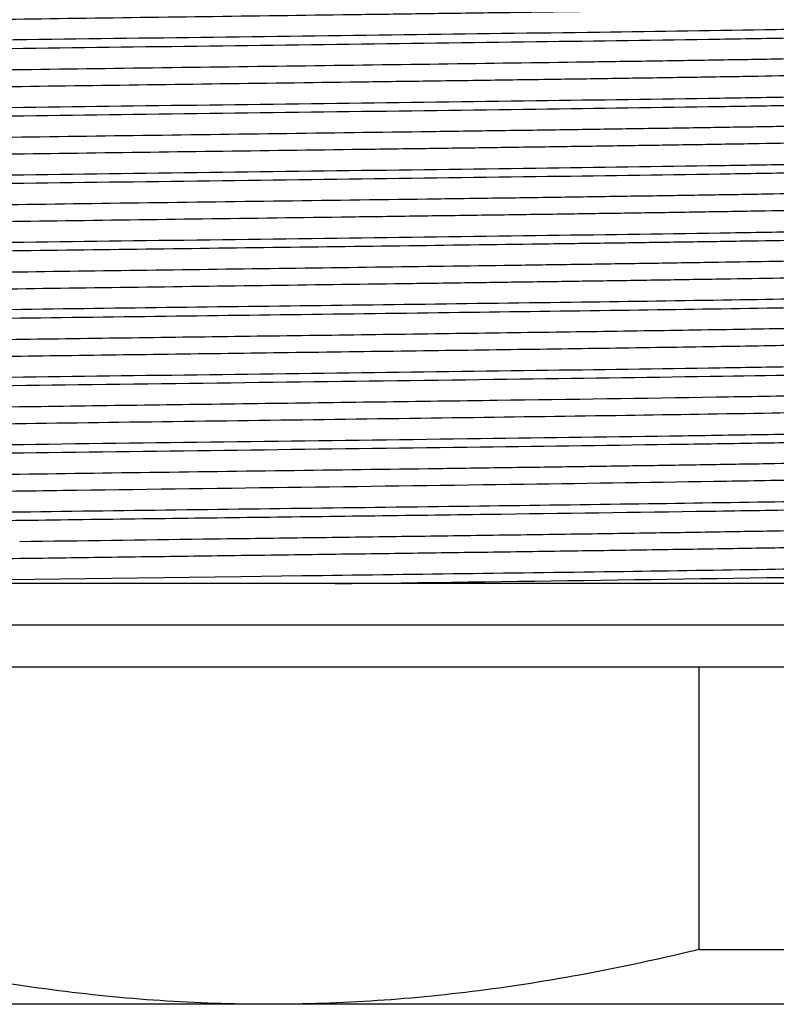
# Model space of a CAD drawing. Units: inches. Extents: x 0 to 11, y 0 to 8.5.
# Drawn here: x 2.8 to 3.1, y 4.6 to 5 of the extents above; entities that cross this region are included whole.
import ezdxf

# ---------------------------------------------------------------- set-up
doc = ezdxf.new("R2010")
doc.units = ezdxf.units.IN
doc.header["$LTSCALE"] = 0.605
doc.header["$MEASUREMENT"] = 0
doc.layers.get('0').update_dxf_attribs({"linetype": 'CONTINUOUS'})

msp = doc.modelspace()

# ---------------------------------------------------------------- linework, layer by layer
at = {"color": 7, "linetype": 'Continuous'}
for p, q in [((2.8041984022, 4.8022876233), (2.8904017786, 4.803405635)), ((2.8904017786, 4.803405635), (2.9131617773, 4.80369549)), ((3.3695162185, 4.8007241725), (2.4320162074, 4.8007241725)), ((3.369516213, 4.7853491725), (2.432016213, 4.7853491725)), ((3.3538912062, 4.7697241725), (2.4476412198, 4.7697241725)), ((3.0603811794, 4.6650757695), (3.0603811794, 4.7697241725)), ((3.0603811794, 4.6650757695), (3.1190494682, 4.6650757695)), ((3.2445162129, 4.6447241725), (2.557016213, 4.6447241725))]:
    msp.add_line(p, q, dxfattribs=at)
msp.add_arc((2.4359010364, 45.93725022149999), 41.1394385448, 270.6816948925, 270.9561549858001, dxfattribs=at)
for points, knots in [([(2.6081515274, 5.0059210407), (2.6104319725, 5.0060690205), (2.6157961135, 5.006337267), (2.6250193401, 5.006690767699999), (2.6365604054, 5.0070471793), (2.6503222613, 5.007406388), (2.6661894269, 5.007766881), (2.6911539969, 5.0082724117), (2.7264844103, 5.0088881372), (2.7729671559, 5.0096020515), (2.8237382078, 5.0103181142), (2.8770939422, 5.011035539), (2.922370426, 5.0116356256), (2.9585339652, 5.0121217545), (2.9850799747, 5.0124850754), (3.0109171933, 5.012848306), (3.0358284188, 5.0132114089), (3.059604234, 5.013574335), (3.0820447681, 5.0139370164), (3.1029613768, 5.014299368600001), (3.1221782322, 5.0146612339), (3.1395337954, 5.0150224845), (3.152765461, 5.0153328887), (3.1623120837, 5.0155844464), (3.1686570449, 5.015766042), (3.1744387111, 5.015947451000001), (3.1796449341, 5.0161286154), (3.1842647781, 5.0163094523), (3.1882885636, 5.0164897369), (3.1917078608, 5.0166693735), (3.1941756774, 5.0168257504), (3.195842052, 5.0169541722), (3.1968599753, 5.0170443423), (3.1977224942, 5.017134297799999), (3.1984286953, 5.0172231308), (3.1989800869, 5.0173121817), (3.1993386703, 5.0173884418), (3.1995502939, 5.017456823), (3.199658593, 5.0175033451), (3.1997362124, 5.017559032699999), (3.1997362129, 5.0175991725)], [0, 0, 0, 0, 0.0115844672, 0.0272240491, 0.0467891928, 0.0701163766, 0.0970100526, 0.1272444948, 0.1966939721, 0.27613577, 0.3629050419, 0.4540908493, 0.5466339558, 0.5924431689999999, 0.6374295552, 0.6812150061, 0.7234315155, 0.7637242761, 0.8017546669, 0.8372031058, 0.869771746, 0.8991869957999999, 0.9252018458, 0.9368647337999999, 0.947598011, 0.9573791993999999, 0.9661878436, 0.974005583, 0.9808162056, 0.9866057379000001, 0.9913625786, 0.9933508479000001, 0.9950778334999999, 0.9965429628, 0.9977460155, 0.998687368, 0.9993687039, 0.9996135089, 0.9997965212000001, 1, 1, 1, 1]), ([(3.2011009903, 5.0086737669), (3.1984564865, 5.0085519037), (3.1925326645, 5.0083193348), (3.1782376304, 5.0078618687), (3.1559861157, 5.0073180447), (3.1244586718, 5.0066946091), (3.0795322546, 5.00594028), (3.0210519856, 5.0050945285), (2.9499963179, 5.004161066), (2.8760708326, 5.0032258848), (2.8035849479, 5.0022913137), (2.7460145256, 5.0014911125), (2.703835085, 5.0008326465), (2.6762203296, 5.0003575436), (2.651890012, 4.9998840695), (2.631199838, 4.9994140875), (2.6144524519, 4.9989479143), (2.6046367655, 4.9985952684), (2.6004314352, 4.9984014797)], [0, 0, 0, 0, 0.0132196181, 0.0296034151, 0.07142002730000001, 0.1243668034, 0.1870696837, 0.2957960794, 0.4164244707, 0.541924133, 0.6649802074, 0.7784203621, 0.8294356317, 0.8756332393, 0.9163378181, 0.9509545322, 0.9789779612999999, 1, 1, 1, 1]), ([(2.6004315992, 4.9952745855), (2.6030761138, 4.995396448399999), (2.608999955, 4.9956290169), (2.6232950184, 4.9960864823), (2.6455465531, 4.9966303055), (2.677074002, 4.9972537403), (2.7220003919, 4.9980080683), (2.7804805997, 4.998853818500001), (2.8515361761, 4.9997872798), (2.9254615577, 5.0007224597), (2.997947345, 5.0016570295), (3.0555176985, 5.0024572296), (3.0976971005, 5.0031156946), (3.1253118439, 5.0035907968), (3.1496421627, 5.0040642702), (3.1703323524, 5.0045342516), (3.1870797692, 5.0050004242), (3.1968954811, 5.0053530695), (3.2011008267, 5.0055468577)], [0, 0, 0, 0, 0.0132196789, 0.0296035271, 0.07142021259999999, 0.1243670246, 0.1870699065, 0.2957962507, 0.4164245459000001, 0.5419240933, 0.6649800625, 0.7784201484000001, 0.8294354051999999, 0.8756330170000001, 0.9163376195999999, 0.9509543782, 0.9789778734000001, 1, 1, 1, 1]), ([(2.6022288199, 4.9865632446), (2.6023835141, 4.9866015284), (2.6027517496, 4.9866716662), (2.6037143692, 4.98681017), (2.6053417361, 4.9869709049), (2.6077978283, 4.9871551038), (2.6109208172, 4.987340422), (2.6147033919, 4.9875274834), (2.6191372378, 4.9877151507), (2.6242122444, 4.9879033942), (2.6322261251, 4.9881681499), (2.6437478025, 4.9884922544), (2.6593021864, 4.9888665239), (2.6770543924, 4.9892418944), (2.6968428548, 4.9896181451), (2.718487476, 4.989994945299999), (2.7417912481, 4.990372145899999), (2.766542058, 4.9907496417), (2.801775217, 4.9912619516), (2.8476581048, 4.991892817799999), (2.9037457397, 4.9926385912), (2.9597251402, 4.9933843186), (3.005383385, 4.9940156841), (3.0403322814, 4.9945285224), (3.0647955535, 4.994905967099999), (3.0877657824, 4.995283091), (3.1090338906, 4.9956597988), (3.1284063027, 4.9960358659), (3.1457066976, 4.996411123500001), (3.1587550284, 4.9967345705), (3.1680412005, 4.99699746), (3.174103476, 4.997186174599999), (3.1795434213, 4.9973745893), (3.1843486621, 4.9975626307), (3.1885083067, 4.9977500116), (3.1920129042, 4.9979366304), (3.1945198307, 4.998099359599999), (3.1961915201, 4.9982334758), (3.1971940882, 4.9983271054), (3.1980279357, 4.9984203313), (3.1986933203, 4.9985122684), (3.1991891813, 4.9986034389), (3.199462312, 4.9986738562), (3.1995672078, 4.9987153802)], [0, 0, 0, 0, 0.0008000846, 0.001879972, 0.0048824628, 0.0090068925, 0.0142458904, 0.0205884799, 0.0280207524, 0.0365261089, 0.046085403, 0.068276934, 0.0943941826, 0.1241999013, 0.1574231086, 0.1937616254, 0.2328848606, 0.2744368404, 0.3180394598, 0.4097944056, 0.5048172493, 0.5996567535, 0.6908683445, 0.7340699582, 0.775139325, 0.8137027374, 0.8494093232, 0.8819342534000001, 0.9109817199, 0.9362876696, 0.9474643679000001, 0.9576223102, 0.9667384975, 0.9747923454, 0.9817657751000001, 0.9876433020000001, 0.9924122161, 0.9943778390000001, 0.9960630176999999, 0.997467235, 0.9985904622, 0.9994335998999999, 1, 1, 1, 1]), ([(2.6078604049, 4.9809019305), (2.6101025796, 4.9810508418), (2.6153941068, 4.9813196593), (2.6245142709, 4.9816734936), (2.6359641178, 4.9820302786), (2.6496470366, 4.9823899855), (2.6654478506, 4.982751), (2.6903493072, 4.983257537), (2.7256318353, 4.983874309), (2.7720923695, 4.984589283), (2.8228846655, 4.9853064398), (2.8762988199, 4.9860249868), (2.9216438458, 4.9866259587), (2.9578748087, 4.987112825), (2.984478134, 4.9874767368), (3.0103754244, 4.9878405585), (3.0353482598, 4.9882042527), (3.0591860183, 4.98856777), (3.0816876522, 4.9889310425), (3.1026633846, 4.9892939853), (3.1219363134, 4.9896564406), (3.139343898, 4.990018280299999), (3.1526159576, 4.9903291868), (3.1621921906, 4.9905811519), (3.1685570996, 4.9907630444), (3.1743570798, 4.99094475), (3.1795799041, 4.9911262105), (3.1842145666, 4.9913073433), (3.1882513237, 4.9914879225), (3.1916816916, 4.9916678529), (3.1941575226, 4.991824485), (3.1958293242, 4.9919531168), (3.196850568, 4.9920434343), (3.1977159038, 4.9921335369), (3.1984244099, 4.9922225146), (3.1989776061, 4.9923117115), (3.1993373531, 4.9923880932), (3.1995496836, 4.9924565884), (3.1996582955, 4.9925031743), (3.1997362118, 4.9925589391), (3.1997362125, 4.9925991725)], [0, 0, 0, 0, 0.0113855786, 0.0268431774, 0.0462444369, 0.0694267121, 0.0961950507, 0.1263240522, 0.1956223318, 0.2749900128, 0.3617560459, 0.4530000957, 0.5456509753000001, 0.5915283957999999, 0.6365901103, 0.6804561373000001, 0.7227565861, 0.7631347801, 0.8012502693000001, 0.8367817076, 0.8694295731999999, 0.89891871, 0.9250006759, 0.9366941752, 0.9474559042, 0.9572632476999999, 0.9660956321999999, 0.9739345813, 0.9807637894, 0.9865691920999999, 0.9913391181, 0.9933328645, 0.9950646104, 0.9965337759, 0.9977401341, 0.99868406, 0.9993672334, 0.9996126781999999, 0.9997961474, 1, 1, 1, 1]), ([(2.6004315992, 4.9734014873), (2.6030761138, 4.9735233502), (2.608999955, 4.9737559186), (2.6232950184, 4.974213384), (2.6455465531, 4.974757207300001), (2.677074002, 4.975380642), (2.7220003919, 4.97613497), (2.7804805997, 4.976980720299999), (2.8515361761, 4.9779141815), (2.9254615577, 4.9788493615), (2.997947345, 4.9797839312), (3.0555176985, 4.9805841313), (3.0976971005, 4.9812425963), (3.1253118439, 4.981717698500001), (3.1496421627, 4.9821911719), (3.1703323524, 4.9826611533), (3.1870797692, 4.9831273259), (3.1968954811, 4.9834799712), (3.2011008267, 4.9836737594)], [0, 0, 0, 0, 0.0132196789, 0.0296035271, 0.07142021259999999, 0.1243670246, 0.1870699065, 0.2957962507, 0.4164245459000001, 0.5419240933, 0.6649800625, 0.7784201484000001, 0.8294354051999999, 0.8756330170000001, 0.9163376195999999, 0.9509543782, 0.9789778734000001, 1, 1, 1, 1]), ([(2.6004315992, 4.9702745855), (2.6030761138, 4.9703964484), (2.608999955, 4.9706290169), (2.6232950184, 4.9710864823), (2.6455465531, 4.9716303055), (2.677074002, 4.972253740299999), (2.7220003919, 4.9730080683), (2.7804805997, 4.9738538185), (2.8515361761, 4.9747872798), (2.9254615577, 4.9757224597), (2.997947345, 4.9766570295), (3.0555176985, 4.9774572296), (3.0976971005, 4.9781156946), (3.1253118439, 4.9785907968), (3.1496421627, 4.979064270199999), (3.1703323524, 4.979534251600001), (3.1870797692, 4.9800004242), (3.1968954811, 4.9803530695), (3.2011008267, 4.980546857699999)], [0, 0, 0, 0, 0.0132196789, 0.0296035271, 0.07142021259999999, 0.1243670246, 0.1870699065, 0.2957962507, 0.4164245459000001, 0.5419240933, 0.6649800625, 0.7784201484000001, 0.8294354051999999, 0.8756330170000001, 0.9163376195999999, 0.9509543782, 0.9789778734000001, 1, 1, 1, 1]), ([(2.6021550102, 4.9615441252), (2.6022986145, 4.9615831467), (2.6026456836, 4.96165369), (2.6035674977, 4.9617931726), (2.6051473553, 4.961953979900001), (2.607550034, 4.9621386299), (2.6106248447, 4.9623243406), (2.6143644359, 4.962511968999999), (2.6187605969, 4.9627002112), (2.6238032176, 4.962889065400001), (2.6317844843, 4.963154870299999), (2.6432784365, 4.9634801242), (2.6588148126, 4.9638556056), (2.676568701, 4.9642322153), (2.696377402, 4.9646097276), (2.7180593856, 4.9649878012), (2.7414159368, 4.9653662836), (2.7662329897, 4.9657450664), (2.8015749576, 4.9662591802), (2.8476098609, 4.9668921906), (2.9038869329, 4.9676404835), (2.9510736776, 4.968269011399999), (2.9882458879, 4.9687788424), (3.0150918945, 4.9691579494), (3.0408900627, 4.969536891000001), (3.0654039442, 4.9699156098), (3.0884088635, 4.970294012799999), (3.1096939773, 4.970671987), (3.1290642137, 4.9710493037), (3.1463420505, 4.9714257892), (3.159358402, 4.971750398399999), (3.168608161, 4.9720143181), (3.1746348822, 4.9722036563), (3.180033743, 4.9723926802), (3.1847923775, 4.9725813135), (3.1888999322, 4.9727692419), (3.1923470044, 4.9729563704), (3.1948026337, 4.9731196479), (3.1964305692, 4.9732544626), (3.1973984499, 4.9733482886), (3.1981962379, 4.9734417199), (3.1988247039, 4.973533494700001), (3.1992820018, 4.9736246763), (3.199529771, 4.9736951256), (3.199620172, 4.9737383112)], [0, 0, 0, 0, 0.0007469530000000001, 0.0017751215, 0.004679620900000001, 0.0087140395, 0.0138713321, 0.0201407027, 0.0275083335, 0.0359576792, 0.0454695894, 0.06759206200000001, 0.09367384769999999, 0.1234763891, 0.1567268611, 0.1931207438, 0.23232465, 0.2739794015, 0.3177033329, 0.4097408443, 0.5050713703999999, 0.6002085683, 0.6466136182, 0.6916731729000001, 0.7349743353, 0.7761203368999999, 0.8147341795999999, 0.8504621001999999, 0.8829768256999999, 0.9119805962, 0.9372079361, 0.9483319461, 0.9584281949, 0.9674736704000001, 0.9754478138, 0.9823326154, 0.9881127076, 0.9927755613, 0.9946850061, 0.9963119764, 0.9976560417, 0.9987173320999999, 0.9994971181, 1, 1, 1, 1]), ([(2.6082104381, 4.9559248548), (2.6104984983, 4.9560726528), (2.6158770869, 4.9563407834), (2.6251208147, 4.9566942173), (2.6366800162, 4.9570505531), (2.6504575571, 4.9574096623), (2.6663378971, 4.9577700509), (2.6913149773, 4.958275381), (2.7266548495, 4.9588908976), (2.7731419242, 4.9596046002), (2.823908652, 4.9603204444), (2.8772526634, 4.9610376452), (2.9225154275, 4.961637555), (2.9586654881, 4.9621235367), (2.9852000488, 4.9624867397), (3.0110252722, 4.962849852200001), (3.0359241988, 4.963212837099999), (3.0596876514, 4.9635756452), (3.0821159937, 4.9639382087), (3.1030208068, 4.964300443), (3.1222264769, 4.9646621906), (3.1395716642, 4.965023323600001), (3.1527952733, 4.9653336274), (3.162335991, 4.965585104), (3.168676974, 4.9657666403), (3.1744549884, 4.9659479901), (3.1796579007, 4.966129095299999), (3.1842747901, 4.9663098733), (3.1882959889, 4.966490099), (3.1917130787, 4.966669677), (3.1941792969, 4.9668260029), (3.1958445896, 4.9669543829), (3.1968618511, 4.9670445235), (3.1977238084, 4.9671344496), (3.1984295497, 4.9672232538), (3.1989805813, 4.967312276), (3.1993389332, 4.9673885105), (3.1995504155, 4.967456870299999), (3.1996586522, 4.9675033787), (3.199736212, 4.967559051499999), (3.1997362122, 4.9675991725)], [0, 0, 0, 0, 0.0116240897, 0.0272999194, 0.0468977, 0.0702537362, 0.0971723627, 0.1274277903, 0.1969073488, 0.276363879, 0.3631337736, 0.4543079671, 0.5468296056, 0.5926252368, 0.6375966250999999, 0.681366035, 0.723565835, 0.7638415901000001, 0.801855043, 0.8372869629999999, 0.8698398365000001, 0.8992403829000001, 0.9252418774, 0.9368986723, 0.9476262899, 0.9574022715, 0.9662061938, 0.974019711, 0.9808266365999999, 0.9866130104999999, 0.991367247, 0.9933544258, 0.9950804659999999, 0.9965447923999999, 0.9977471853000001, 0.9986880265000001, 0.9993689984, 0.999613674, 0.9997965965000001, 1, 1, 1, 1]), ([(2.6004315992, 4.9484014873), (2.6030761138, 4.948523350199999), (2.608999955, 4.9487559186), (2.6232950184, 4.949213384), (2.6455465531, 4.9497572073), (2.677074002, 4.950380642), (2.7220003919, 4.95113497), (2.7804805997, 4.9519807203), (2.8515361761, 4.9529141815), (2.9254615577, 4.9538493615), (2.997947345, 4.9547839312), (3.0555176985, 4.9555841313), (3.0976971005, 4.9562425963), (3.1253118439, 4.9567176985), (3.1496421627, 4.9571911719), (3.1703323524, 4.9576611533), (3.1870797692, 4.9581273259), (3.1968954811, 4.9584799712), (3.2011008267, 4.9586737594)], [0, 0, 0, 0, 0.0132196789, 0.0296035271, 0.07142021259999999, 0.1243670246, 0.1870699065, 0.2957962507, 0.4164245459000001, 0.5419240933, 0.6649800625, 0.7784201484000001, 0.8294354051999999, 0.8756330170000001, 0.9163376195999999, 0.9509543782, 0.9789778734000001, 1, 1, 1, 1]), ([(2.6004315992, 4.9452745855), (2.6030761138, 4.945396448399999), (2.608999955, 4.9456290169), (2.6232950184, 4.9460864823), (2.6455465531, 4.9466303055), (2.677074002, 4.9472537403), (2.7220003919, 4.9480080683), (2.7804805997, 4.9488538185), (2.8515361761, 4.9497872798), (2.9254615577, 4.950722459700001), (2.997947345, 4.9516570295), (3.0555176985, 4.952457229599999), (3.0976971005, 4.9531156946), (3.1253118439, 4.9535907968), (3.1496421627, 4.9540642702), (3.1703323524, 4.9545342516), (3.1870797692, 4.955000424200001), (3.1968954811, 4.9553530695), (3.2011008267, 4.9555468577)], [0, 0, 0, 0, 0.0132196789, 0.0296035271, 0.07142021259999999, 0.1243670246, 0.1870699065, 0.2957962507, 0.4164245459000001, 0.5419240933, 0.6649800625, 0.7784201484000001, 0.8294354051999999, 0.8756330170000001, 0.9163376195999999, 0.9509543782, 0.9789778734000001, 1, 1, 1, 1]), ([(2.6020881073, 4.936525008999999), (2.6022199095, 4.9365647144), (2.6025441948, 4.9366353305), (2.603117864, 4.9367273743), (2.6038618931, 4.9368202645), (2.6051922431, 4.9369565638), (2.6072786916, 4.9371195417), (2.6102861868, 4.937305786600001), (2.6139594984, 4.937493050500001), (2.6182902024, 4.9376813155), (2.623268476, 4.9378700981), (2.6311665021, 4.9381360546), (2.6425601985, 4.938461337200001), (2.657981438, 4.938836744700001), (2.6756278316, 4.9392132998), (2.6953376638, 4.939590778299999), (2.7169303118, 4.9399688278), (2.7402078789, 4.940347293399999), (2.764957023, 4.9407260644), (2.8002322836, 4.9412403049), (2.8462151966, 4.941873436), (2.902468592, 4.9426217189), (2.9496681058, 4.9432501143), (2.9868765094, 4.9437598293), (3.0137686794, 4.9441389431), (3.0396251367, 4.944517894700001), (3.0642088979, 4.9448966269), (3.0872946466, 4.9452750487), (3.1086707979, 4.9456530488), (3.1281414447, 4.9460304041), (3.1455281438, 4.9464069439), (3.1586400578, 4.9467315084), (3.1679697415, 4.946995322099999), (3.1740586871, 4.947184684100001), (3.1795210908, 4.9473737429), (3.1843444403, 4.9475624241), (3.1885177282, 4.947750435), (3.1920314055, 4.9479376748), (3.1945430099, 4.9481009644), (3.1962160955, 4.9482355862), (3.1972179583, 4.9483295178), (3.1980499059, 4.9484230445), (3.1987122633, 4.9485152183), (3.1992038615, 4.9486066475), (3.1994738527, 4.9486772799), (3.199576739, 4.948719208)], [0, 0, 0, 0, 0.0006909172, 0.0016624383, 0.0029164942, 0.0044534826, 0.0083746395, 0.0134195307, 0.0195776841, 0.0268355739, 0.0351769173, 0.0445828252, 0.0665002693, 0.09238790720000001, 0.1220089715, 0.1550923062, 0.1913349262, 0.2304048324, 0.2719440751, 0.315572048, 0.4074796225, 0.5027664914, 0.597947902, 0.6444076261, 0.6895429629000001, 0.7329403198000001, 0.7742020449, 0.8129500778000001, 0.8488294228000001, 0.8815114158, 0.9106967593999999, 0.9361183062999999, 0.9473436004000001, 0.9575436122, 0.9666950839, 0.9747772105, 0.9817717211, 0.9876629791, 0.9924381572, 0.9944040884, 0.9960876906, 0.9974884484000001, 0.9986063497, 0.9994423515, 1, 1, 1, 1]), ([(2.6079179717, 4.9309057447), (2.6101678003, 4.9310544676), (2.6154738508, 4.931323172), (2.6246146312, 4.9316769401), (2.6360827308, 4.9320336513), (2.6497814511, 4.932393258899999), (2.6655955536, 4.9327541695), (2.6905096645, 4.9332605055), (2.7258018156, 4.9338770687), (2.7722668528, 4.9345918313), (2.8230549649, 4.9353087698), (2.8764575015, 4.9360270929), (2.9217888735, 4.9366278881), (2.9580063938, 4.9371146073), (2.9845982857, 4.9374784011), (3.01048359, 4.937842104800001), (3.03544413, 4.938205681), (3.0592695248, 4.9385690803), (3.0817589619, 4.9389322348), (3.1027228908, 4.9392950598), (3.1219846243, 4.9396573973), (3.1393818216, 4.9400191194), (3.1526458149, 4.9403299256), (3.1622161348, 4.9405818095), (3.1685770599, 4.940763642699999), (3.1743733829, 4.9409452891), (3.1795928917, 4.9411266905), (3.1842245946, 4.9413077642), (3.1882587614, 4.9414882848), (3.1916869179, 4.9416681563), (3.1941611485, 4.9418247377), (3.1958318662, 4.9419533275), (3.196852447, 4.9420436154), (3.19771722, 4.9421336888), (3.1984252656, 4.9422226377), (3.1989781018, 4.9423118053), (3.1993376163, 4.942388162799999), (3.1995498057, 4.9424566351), (3.199658354, 4.9425032087), (3.1997362128, 4.9425589577), (3.1997362123, 4.9425991725)], [0, 0, 0, 0, 0.0114253242, 0.0269192946, 0.046353312, 0.0695645555, 0.0963579531, 0.1265080386, 0.19583656, 0.2752190752, 0.3619857709000001, 0.4532181889, 0.5458475302, 0.5917113166, 0.6367579718, 0.6806078889, 0.7228915545, 0.763252666, 0.8013511392, 0.8368659808, 0.8694980041, 0.8989723656, 0.9250409096, 0.9367282853, 0.9474843257, 0.9572864376000001, 0.9661140744, 0.9739487823, 0.9807742720999999, 0.9865765027, 0.9913438095999999, 0.9933364617, 0.9950672568000001, 0.9965356134000001, 0.99774131, 0.9986847229000001, 0.9993675289, 0.9996128451, 0.9997962218, 1, 1, 1, 1]), ([(2.6004315992, 4.9234014873), (2.6030761138, 4.9235233502), (2.608999955, 4.9237559186), (2.6232950184, 4.924213384), (2.6455465531, 4.9247572073), (2.677074002, 4.925380641999999), (2.7220003919, 4.92613497), (2.7804805997, 4.9269807203), (2.8515361761, 4.927914181499999), (2.9254615577, 4.9288493615), (2.997947345, 4.9297839312), (3.0555176985, 4.9305841313), (3.0976971005, 4.9312425963), (3.1253118439, 4.9317176985), (3.1496421627, 4.9321911719), (3.1703323524, 4.9326611533), (3.1870797692, 4.9331273259), (3.1968954811, 4.9334799712), (3.2011008267, 4.9336737594)], [0, 0, 0, 0, 0.0132196789, 0.0296035271, 0.07142021259999999, 0.1243670246, 0.1870699065, 0.2957962507, 0.4164245459000001, 0.5419240933, 0.6649800625, 0.7784201484000001, 0.8294354051999999, 0.8756330170000001, 0.9163376195999999, 0.9509543782, 0.9789778734000001, 1, 1, 1, 1]), ([(2.6078154744, 4.920575556499999), (2.6113074596, 4.9207032674), (2.6189939189, 4.9209499727), (2.6370451927, 4.9214355937), (2.6643389935, 4.9220177236), (2.702163408, 4.9226863788), (2.7458995423, 4.9233585859), (2.7942455289, 4.9240337327), (2.8457623145, 4.9247101765), (2.8989164007, 4.92538728), (2.95212555, 4.9260644248), (2.995782825, 4.9266358597), (3.0295488607, 4.9270985713), (3.0535578669, 4.9274406438), (3.0764277012, 4.9277825476), (3.0979878545, 4.9281242364), (3.1180775843, 4.9284656265), (3.1365471125, 4.9288066172), (3.1532587497, 4.9291469988), (3.1680879117, 4.9294866175), (3.1792171324, 4.9297796878), (3.1870975048, 4.930018001000001), (3.1922142029, 4.930188755400001), (3.1967874371, 4.9303592189), (3.200808689, 4.9305293216), (3.2042705202, 4.930698766), (3.2071664824, 4.9308674708), (3.2092231953, 4.9310147411), (3.2105811227, 4.9311364691), (3.2113839423, 4.9312210243), (3.2120418156, 4.9313052163), (3.2125559893, 4.9313877654), (3.212924171, 4.9314697965), (3.2131216422, 4.9315333689), (3.2131902485, 4.9315729891)], [0, 0, 0, 0, 0.0173120241, 0.0381005356, 0.0894641865, 0.1525645243, 0.2255244719, 0.3061729936, 0.3921099759, 0.4807777743, 0.5695374120000001, 0.6557471761, 0.6970889726999999, 0.7368413023999999, 0.7747078569, 0.8104064009999999, 0.8436708804, 0.8742534134000001, 0.9019261511, 0.9264830006, 0.9477412011, 0.9570829419, 0.9655427892, 0.9731050914, 0.9797559238, 0.9854831387, 0.9902764671, 0.9941276742, 0.9956980893999999, 0.9970310609, 0.9981264776000001, 0.9989847575, 0.9996074937, 1, 1, 1, 1]), ([(2.6164288463, 4.9125991725), (2.6194826425, 4.912730692), (2.6262930349, 4.9129823596), (2.6426024573, 4.9134771245), (2.6677553174, 4.914066270299999), (2.7030833767, 4.9147421645), (2.7444521111, 4.9154220396), (2.790597394, 4.9161054588), (2.8401092103, 4.9167903723), (2.8914745797, 4.9174761088), (2.9431238833, 4.9181619738), (2.985627606, 4.9187403678), (3.0185887683, 4.9192087787), (3.042081961, 4.9195553656), (3.0644934909, 4.919901786), (3.0856518166, 4.9202479931), (3.1053949915, 4.9205939037), (3.1235719028, 4.920939417300001), (3.1400434343, 4.9212843268), (3.1546835223, 4.9216284788), (3.165686393, 4.9219253533), (3.1734900746, 4.922166693), (3.1785671233, 4.9223397288), (3.183112357, 4.9225124806), (3.187117085, 4.9226848798), (3.1905736954, 4.922856647300001), (3.1934755866, 4.9230276931), (3.1955441091, 4.9231769279), (3.196916979, 4.9233000723), (3.197734988, 4.923385858000001), (3.1984108423, 4.923471258999999), (3.1989452154, 4.923555334900001), (3.1993367761, 4.9236387088), (3.199549679, 4.9237033623), (3.1996280497, 4.9237421406)], [0, 0, 0, 0, 0.0157190635, 0.0350465739, 0.08391144800000001, 0.1451048666, 0.2167584395, 0.2966835169, 0.3824383992, 0.4714031049, 0.5608595033, 0.6480744306, 0.6900037167, 0.7303832621999999, 0.7689040737, 0.8052713979999999, 0.8392069848, 0.8704512238, 0.8987651437999999, 0.9239322659, 0.9457603053, 0.9553690915999999, 0.9640827502, 0.9718847329000001, 0.9787602862, 0.9846965129999999, 0.9896824733, 0.9937093375, 0.9953610511, 0.9967708823999999, 0.9979386523, 0.99886468, 0.9995503303000001, 1, 1, 1, 1]), ([(2.6164288463, 4.9063491725), (2.6195154156, 4.9064821035), (2.6264046606, 4.9067362811), (2.642921092, 4.907235897900001), (2.668416064, 4.90783052), (2.7042355235, 4.9085127111), (2.7461760731, 4.9091989401), (2.7929314378, 4.909888773600001), (2.8430454536, 4.9105801021), (2.8949572544, 4.911272263), (2.9386139791, 4.9118523389), (2.9732211298, 4.9123218572), (2.9984631459, 4.912671933), (3.022942941, 4.9130219133), (3.0464695271, 4.913371765), (3.0688593536, 4.9137214414), (3.0899377406, 4.914070878), (3.1095402407, 4.9144199941), (3.1275139266, 4.9147686383), (3.1437185787, 4.9151166886), (3.156057836, 4.9154158316), (3.1649510891, 4.9156582581), (3.1708563429, 4.915833202), (3.1762345499, 4.9160079631), (3.1810752222, 4.9161824982), (3.1853689298, 4.9163566875), (3.1891073158, 4.9165304387), (3.1922831531, 4.9167032895), (3.1948903337, 4.916875270299999), (3.1967045765, 4.917025642400001), (3.1978673336, 4.9171513236), (3.1985228703, 4.91723694), (3.1990346012, 4.9173227194), (3.19936761, 4.9173962442), (3.1995637081, 4.9174620829), (3.1996651061, 4.917507171600001), (3.1997362134, 4.9175611015), (3.1997362127, 4.9175991725)], [0, 0, 0, 0, 0.0158835536, 0.0354428822, 0.08495378619999999, 0.1469941474, 0.2196332204, 0.3006095162, 0.3874015852, 0.4773066977000001, 0.5675251048, 0.6118717988, 0.6552472952, 0.6973132522, 0.7377415519, 0.7762168639, 0.8124391093000001, 0.8461258072, 0.8770142884000001, 0.9048637619, 0.9294572216, 0.9404720746999999, 0.9506032045999999, 0.9598309301000001, 0.9681373620999999, 0.9755064478000001, 0.9819240418, 0.9873779689, 0.9918581646, 0.9953569481, 0.9967367861, 0.9978699673999999, 0.9987569625, 0.9993995351, 0.9996308342, 0.9998042676000001, 1, 1, 1, 1]), ([(3.1213556495, 4.906655761100001), (3.1050613222, 4.9063628648), (3.0701455916, 4.9058001972), (2.994098782, 4.9047198082), (2.8936201097, 4.9034486585), (2.7936324073, 4.9021737319), (2.7191408692, 4.901088264), (2.6853752947, 4.9005228042), (2.6697401983, 4.9002271792)], [0, 0, 0, 0, 0.1082466808, 0.2319449173, 0.505164397, 0.7756933442, 0.896130945, 1, 1, 1, 1]), ([(2.6803689667, 4.897296037099999), (2.6966941099, 4.8975892337), (2.7316727049, 4.8981524401), (2.8078382412, 4.8992340898), (2.8885343699, 4.9002530754), (2.9704725039, 4.9012998842), (3.029349608, 4.902086133), (3.0829885595, 4.9028694401), (3.1167309503, 4.9034355454), (3.1323475699, 4.9037316813)], [0, 0, 0, 0, 0.1083642206, 0.2321757592, 0.5055464864, 0.6439709949, 0.7760273678, 0.8963369498999999, 1, 1, 1, 1]), ([(2.6805206245, 4.889304070400001), (2.6912568522, 4.8895153625), (2.7140991088, 4.8899273723), (2.7501529217, 4.8905067702), (2.7894975768, 4.8910875373), (2.8312734145, 4.8916691936), (2.8745676526, 4.8922513144), (2.9184343231, 4.8928336013), (2.9619149492, 4.8934157817), (3.0040594914, 4.8939975376), (3.0439471041, 4.8945785776), (3.0753754972, 4.8950740573), (3.098740966, 4.8954756387), (3.1147034744, 4.895768464200001), (3.129495763, 4.896061031399999), (3.1430369255, 4.8963532607), (3.1552529017, 4.8966450334), (3.1660768972, 4.8969360727), (3.1754497272, 4.8972262107), (3.1823290058, 4.8974779465), (3.1870688546, 4.897683794700001), (3.1900397436, 4.897829644100001), (3.1926150188, 4.8979749789), (3.1947910959, 4.8981198335), (3.1965654847, 4.8982630107), (3.1979352503, 4.8984054414), (3.1988237649, 4.8985291786), (3.1993284462, 4.8986375353), (3.1995127896, 4.8986923034), (3.1995859484, 4.8987230165)], [0, 0, 0, 0, 0.0620473611, 0.1320068836, 0.2083505521, 0.2894107182, 0.3734166008, 0.4585330135, 0.5429004928, 0.6246759473, 0.7020729565, 0.7734008374, 0.8062958579999999, 0.8371016519, 0.8656498218, 0.8917843451, 0.9153624494, 0.9362554097, 0.9543492948000001, 0.9695456876, 0.9760310068000001, 0.98176246, 0.9867324758, 0.9909346721, 0.9943639967, 0.9970170620000001, 0.9988931595999999, 0.9995415386, 1, 1, 1, 1]), ([(2.6805206245, 4.8830540704), (2.6914105023, 4.8832683863), (2.7145934843, 4.8836860319), (2.751197204, 4.8842729813), (2.7911569117, 4.884861351700001), (2.8335760086, 4.8854506401), (2.8775027103, 4.8860403977), (2.9219513955, 4.886630314700001), (2.9659247305, 4.8872200803), (3.0084360465, 4.887809422), (3.0425123447, 4.8883094452), (3.0683303618, 4.8887139114), (3.0863535025, 4.8890109196), (3.1033341282, 4.8893077595), (3.119176855, 4.8896043885), (3.1337926923, 4.8899007375), (3.1470995468, 4.8901966788), (3.1590226779, 4.8904921132), (3.1680624018, 4.8907462796), (3.1745526917, 4.8909522455), (3.178848084, 4.891100692), (3.1827528287, 4.8912489866), (3.1862614499, 4.8913970789), (3.1893690287, 4.8915449134), (3.1920712385, 4.8916922712), (3.1943643003, 4.8918391834), (3.1962452233, 4.8919844803), (3.197711425, 4.8921292474), (3.1986727185, 4.8922547483), (3.199231585, 4.8923646365), (3.1994719919, 4.8924273788), (3.199612251, 4.892482995), (3.1996880656, 4.8925225474), (3.199736213, 4.8925687719), (3.199736213, 4.8925991725)], [0, 0, 0, 0, 0.0629108752, 0.1339238131, 0.2114460382, 0.2937385718, 0.3789553201, 0.4651845339, 0.5504917336, 0.6329631405, 0.7107486433, 0.747333702, 0.7821033565000001, 0.8148623743000001, 0.8454268296999999, 0.8736251536, 0.8992990984999999, 0.9223046469, 0.9425128581000001, 0.9515319884000001, 0.9598106559, 0.9673373270000001, 0.9741015564, 0.9800940181000001, 0.9853065482, 0.9897322125, 0.9933654363, 0.9962022976999999, 0.9982413768999999, 0.9989629301, 0.9994881990000001, 0.9996790896, 0.9998244096, 1, 1, 1, 1]), ([(2.6004315992, 4.8734014873), (2.6030761138, 4.8735233502), (2.608999955, 4.873755918600001), (2.6232950184, 4.874213384), (2.6455465531, 4.8747572073), (2.677074002, 4.875380642), (2.7220003919, 4.87613497), (2.7804805997, 4.8769807203), (2.8515361761, 4.8779141815), (2.9254615577, 4.878849361499999), (2.997947345, 4.8797839312), (3.0555176985, 4.8805841313), (3.0976971005, 4.8812425963), (3.1253118439, 4.8817176985), (3.1496421627, 4.8821911719), (3.1703323524, 4.8826611533), (3.1870797692, 4.883127325899999), (3.1968954811, 4.8834799712), (3.2011008267, 4.8836737594)], [0, 0, 0, 0, 0.0132196789, 0.0296035271, 0.07142021259999999, 0.1243670246, 0.1870699065, 0.2957962507, 0.4164245459000001, 0.5419240933, 0.6649800625, 0.7784201484000001, 0.8294354051999999, 0.8756330170000001, 0.9163376195999999, 0.9509543782, 0.9789778734000001, 1, 1, 1, 1]), ([(2.6004315992, 4.8702745855), (2.6025622319, 4.8703727681), (2.6072560576, 4.8705627229), (2.6183254512, 4.8709374801), (2.6352091016, 4.8713873405), (2.6589036948, 4.8719031192), (2.6868601042, 4.8724216247), (2.7185857279, 4.8729425938), (2.7667535975, 4.8736622424), (2.8317535181, 4.8745345269), (2.9122343554, 4.8755552617), (2.9919104639, 4.8765745962), (3.0651906765, 4.8775891286), (3.1112751234, 4.8783320873), (3.1323475699, 4.8787316813)], [0, 0, 0, 0, 0.0120278314, 0.0264907356, 0.06245815070000001, 0.1072710479, 0.1601409824, 0.2201370404, 0.2862024963, 0.4317998667, 0.5867179894, 0.7400872340000001, 0.8811467233, 1, 1, 1, 1]), ([(2.6021836806, 4.861551766), (2.6024411876, 4.8616191012), (2.6031051153, 4.8617291877), (2.6043120087, 4.861872993), (2.6059392165, 4.8620174904), (2.607983307, 4.8621645433), (2.6104423572, 4.8623121492), (2.6145394574, 4.8625235938), (2.6206675495, 4.8627799682), (2.6292032982, 4.8630741737), (2.639277885, 4.8633696042), (2.6508342362, 4.8636660929), (2.6638069137, 4.8639631762), (2.6781224131, 4.8642607301), (2.6996536624, 4.8646723286), (2.7292565305, 4.8651783632), (2.767522751, 4.8657685671), (2.8088050133, 4.8663598937), (2.8521688738, 4.8669519557), (2.8966327669, 4.867544395099999), (2.9411902281, 4.8681366814), (2.997895418, 4.8689067512), (3.0514456568, 4.8696766757), (3.1006278808, 4.8704993683), (3.1227286643, 4.8709214382), (3.1330191358, 4.871138927900001)], [0, 0, 0, 0, 0.0015038728, 0.0037933877, 0.0068700899, 0.010731483, 0.015373013, 0.0207886224, 0.0339114456, 0.0500272013, 0.0690453635, 0.0908586363, 0.1153437255, 0.1423620941, 0.1717607951, 0.237020719, 0.3096470559, 0.387996386, 0.4702956317, 0.5546822449000001, 0.6392463995000001, 0.7220742487, 0.8751047129, 0.9418442971, 1, 1, 1, 1]), ([(2.6795515689, 4.858034948999999), (2.6955774632, 4.8583520068), (2.7302954609, 4.8589550013), (2.7855084322, 4.8597868843), (2.8460444985, 4.8606222754), (2.9091078455, 4.8614593698), (2.9717859376, 4.8622962547), (3.0311840441, 4.8631308259), (3.0845589132, 4.863961224800001), (3.1178239595, 4.864567777), (3.1330191358, 4.8648889279)], [0, 0, 0, 0, 0.1060307801, 0.2296909104, 0.3652708698, 0.5065101663, 0.6468867657, 0.7799185012000001, 0.8994626525, 1, 1, 1, 1]), ([(2.6803689667, 4.8504229388), (2.7017507289, 4.8508069514), (2.7479950831, 4.85152813), (2.820921421, 4.8525209415), (2.8991822694, 4.8535175688), (2.977548921, 4.8545148798), (3.0405334509, 4.855367591999999), (3.0870523323, 4.856070623), (3.1176358587, 4.8565789363), (3.1445817859, 4.8570854366), (3.167438359, 4.8575877616), (3.185822159, 4.8580858517), (3.1965430582, 4.858463731100001), (3.2011008267, 4.8586737594)], [0, 0, 0, 0, 0.1231858665, 0.2664145443, 0.420118704, 0.5740306757, 0.7178688987, 0.7829634590000001, 0.8420253239, 0.8940643040999999, 0.9382082426, 0.9737178892, 1, 1, 1, 1]), ([(2.6803689667, 4.8472960371), (2.7017507289, 4.8476800497), (2.7479950831, 4.8484012282), (2.820921421, 4.8493940398), (2.8991822694, 4.8503906671), (2.977548921, 4.8513879781), (3.0405334509, 4.852240690299999), (3.0870523323, 4.8529437213), (3.1176358587, 4.8534520346), (3.1445817859, 4.8539585349), (3.167438359, 4.854460859900001), (3.185822159, 4.85495895), (3.1965430582, 4.8553368294), (3.2011008267, 4.855546857699999)], [0, 0, 0, 0, 0.1231858665, 0.2664145443, 0.420118704, 0.5740306757, 0.7178688987, 0.7829634590000001, 0.8420253239, 0.8940643040999999, 0.9382082426, 0.9737178892, 1, 1, 1, 1]), ([(2.6021140838, 4.8365326679), (2.6022506266, 4.8365720855), (2.6025840269, 4.8366427082), (2.6034784318, 4.8367825056), (2.6050244127, 4.836942986), (2.6073864802, 4.8371275356), (2.6104210927, 4.8373130898), (2.6141209118, 4.8375006727), (2.6184778645, 4.8376888697), (2.6234819191, 4.8378777004), (2.631413308, 4.838143587799999), (2.6428471848, 4.8384688634), (2.6583145742, 4.838844298500001), (2.6760040585, 4.8392208759), (2.6957535288, 4.8395983676), (2.7173819988, 4.8399764266), (2.7406912441, 4.8403548986), (2.7654676325, 4.840733674), (2.8007696752, 4.8412478633), (2.8467734968, 4.8418809456), (2.903036483, 4.842629232), (2.9502309768, 4.84325768), (2.9874249629, 4.843767441000001), (3.0142987048, 4.8441465518), (3.0401318785, 4.8445254991), (3.0646877149, 4.8449042256), (3.0877411541, 4.8452826396), (3.109080908, 4.8456606291), (3.1285114037, 4.8460379688), (3.1458545666, 4.846414486600001), (3.1589282603, 4.8467390688), (3.1682259758, 4.8470029245), (3.1742900315, 4.847192277), (3.1797270166, 4.8473813217), (3.184524478, 4.8475699838), (3.1886714694, 4.8477579621), (3.1921585009, 4.8479451578), (3.1946477107, 4.8481084434), (3.1963027338, 4.848243140899999), (3.1972909983, 4.848337032), (3.198109283, 4.8484305201), (3.1987580644, 4.8485225443), (3.1992359538, 4.8486138715), (3.1994970089, 4.8486844486), (3.1995949442, 4.8487268516)], [0, 0, 0, 0, 0.0007133398, 0.001707546, 0.0045439193, 0.0085104475, 0.0136003632, 0.0198030678, 0.0271049144, 0.0354895184, 0.0449378829, 0.0669374434, 0.0929028341, 0.1225965712, 0.1557468306, 0.192050013, 0.2311735643, 0.2727590437, 0.3164254215, 0.4083849801, 0.5036892811, 0.5988529429999999, 0.6452907558, 0.6903957329000001, 0.7337545609999999, 0.7749699427, 0.8136642437, 0.8494829625, 0.8820979924, 0.9112106520000001, 0.9365544634999999, 0.9477392193, 0.9578977009999999, 0.9670067512999999, 0.9750456617000001, 0.9819962676, 0.9878430383, 0.992573267, 0.994516594, 0.9961775320999999, 0.9975556004999999, 0.9986508426999999, 0.9994643326, 1, 1, 1, 1]), ([(2.6080343356, 4.830913401), (2.6096980894, 4.831022362), (2.6135012581, 4.8312269109), (2.6229610915, 4.83162943), (2.6381554632, 4.8321033053), (2.6602039795, 4.8326461113), (2.6870058336, 4.8331924261), (2.7180313924, 4.833742625899999), (2.7526677601, 4.8342944333), (2.7902305286, 4.8348474843), (2.8439800697, 4.835596191700001), (2.9126159002, 4.8365047263), (2.9929239295, 4.8375804951), (3.0563699789, 4.838505301700001), (3.1019390808, 4.8392743705), (3.1224994147, 4.8396678437), (3.1321125068, 4.8398698227)], [0, 0, 0, 0, 0.009542700500000001, 0.0217972663, 0.0541909054, 0.0965460019, 0.1480276269, 0.2076195906, 0.2741450413, 0.3462899167, 0.4226290082, 0.5818041196, 0.7391535075, 0.8823039725, 0.9449684412, 1, 1, 1, 1]), ([(2.6803689667, 4.8254229388), (2.6966941099, 4.8257161355), (2.7316727049, 4.8262793418), (2.8078382412, 4.8273609915), (2.8885343699, 4.8283799772), (2.9704725039, 4.8294267859), (3.029349608, 4.8302130347), (3.0829885595, 4.8309963418), (3.1167309503, 4.8315624471), (3.1323475699, 4.831858583)], [0, 0, 0, 0, 0.1083642206, 0.2321757592, 0.5055464864, 0.6439709949, 0.7760273678, 0.8963369498999999, 1, 1, 1, 1]), ([(2.8041984022, 4.8241607216), (2.8337054572, 4.8245557512), (2.8929415648, 4.8253121711), (2.9796727402, 4.8264133238), (3.0490835502, 4.8273580464), (3.0995671229, 4.8281431299), (3.1225560551, 4.8285449577), (3.133357791, 4.8287508892)], [0, 0, 0, 0, 0.2689286451, 0.5398761548, 0.7904648566, 0.9015434189, 1, 1, 1, 1]), ([(2.8083794022, 4.8163491725), (2.8310697302, 4.8166666895), (2.8653475058, 4.8171283246), (2.9111655731, 4.8177373023), (2.9456301231, 4.8181971607), (2.979487824, 4.8186569241), (3.0122807033, 4.8191164709), (3.0435651924, 4.819575688500001), (3.0729181305, 4.8200343831), (3.0999424842, 4.820492384), (3.1208381716, 4.8208845863), (3.1361192061, 4.8212022775), (3.1464105586, 4.8214326902), (3.1558705428, 4.821662893), (3.1644671486, 4.8218928244), (3.1721712902, 4.822122391000001), (3.1789569204, 4.8223513706), (3.1848010953, 4.822579635), (3.1890731784, 4.8227778444), (3.1920052858, 4.8229399592), (3.1938362184, 4.8230546714), (3.195419231, 4.8231689737), (3.1967529183, 4.823282885199999), (3.1978366616, 4.8233954745), (3.1986690159, 4.8235074211), (3.1992060797, 4.823604851), (3.1995069806, 4.8236901705), (3.1996152529, 4.8237334694), (3.1996568142, 4.823757471)], [0, 0, 0, 0, 0.1739326269, 0.262754242, 0.3512148692, 0.4381181588, 0.5222888397, 0.6025886249, 0.6779316276, 0.7472990722, 0.809753107, 0.8381198190000001, 0.8644495899, 0.8886534359999999, 0.9106496051, 0.9303638724, 0.9477298251999999, 0.962689145, 0.9751919204999999, 0.9805089353, 0.9851971523999999, 0.9892529659, 0.9926735045999999, 0.9954568201, 0.9976023462000001, 0.9991123253, 0.9996321385, 1, 1, 1, 1]), ([(2.8083794022, 4.8100991725), (2.8197329184, 4.8102580478), (2.8427095126, 4.8105733795), (2.8774176636, 4.811038833), (2.9124494951, 4.8115043439), (2.9473193616, 4.811969826), (2.9815438628, 4.812435185), (3.0146485461, 4.8129003184), (3.0461744852, 4.813365077699999), (3.0756846408, 4.8138293249), (3.0988280788, 4.814225201499999), (3.11603076, 4.814545139100001), (3.1278420865, 4.8147786255), (3.1388657451, 4.8150119728), (3.1490635001, 4.8152451524), (3.1583999831, 4.815478102), (3.1668428154, 4.8157107491), (3.1743627292, 4.8159429306), (3.1809336551, 4.8161745401), (3.1858053355, 4.8163749669), (3.1892111878, 4.8165381755), (3.1913919963, 4.8166545633), (3.1933207778, 4.8167707279), (3.1949958115, 4.8168865566), (3.1964159174, 4.8170019436), (3.197579364, 4.8171163513), (3.1984871479, 4.8172296656), (3.1991355901, 4.817338953999999), (3.1995201343, 4.817438510400001), (3.1996948143, 4.8175227338), (3.1997362123, 4.8175768515), (3.1997362122, 4.8175991725)], [0, 0, 0, 0, 0.08700280960000001, 0.1760706257, 0.2659689267, 0.3554516661, 0.4432785603, 0.5282322972, 0.6091354193, 0.6848666628, 0.7543765343000001, 0.7864937308, 0.8167019086, 0.8448963734, 0.8709794367, 0.8948607654999999, 0.9164577078, 0.9356956016, 0.952508074, 0.9668373472, 0.9730551831, 0.9786346428, 0.9835711159, 0.9878606533, 0.991500044, 0.9944869740000001, 0.9968204019, 0.99850166, 0.9995389940999999, 0.9998289695, 1, 1, 1, 1]), ([(2.607713679, 4.8058921267), (2.6092288687, 4.805993983500001), (2.6126802179, 4.8061859322), (2.6212271127, 4.8065638108), (2.6349095839, 4.8070096377), (2.6547456994, 4.8075200937), (2.6788729326, 4.8080338127), (2.7068704169, 4.808551072), (2.7382499566, 4.809069841399999), (2.7724642123, 4.8095897725), (2.7961575751, 4.8099281464), (2.8083794022, 4.8100991725)], [0, 0, 0, 0, 0.0226976555, 0.0516619471, 0.1278686958, 0.2273036523, 0.3482373643, 0.4885630896, 0.6458348353, 0.8173105149, 1, 1, 1, 1]), ([(2.9131617773, 4.80369549), (2.9529402474, 4.8042023641), (3.0104198026, 4.8049360307), (3.0831980472, 4.8060002573), (3.1161977805, 4.8065536599), (3.1314968598, 4.806842487)], [0, 0, 0, 0, 0.5465569564, 0.7897699618, 1, 1, 1, 1]), ([(2.900766213, 4.6447241725), (2.8873273025, 4.6447241725), (2.8604406557, 4.645639105), (2.8202991044, 4.649674936999999), (2.7804820143, 4.656153728), (2.7542107131, 4.6619003638), (2.7411512466, 4.6650757695)], [0, 0, 0, 0, 0.2499909728, 0.4999864597, 0.7499892663, 1, 1, 1, 1]), ([(3.0603811794, 4.6650757695), (3.0473217123, 4.6619003637), (3.0210504105, 4.6561537278), (2.9812333199, 4.6496749367), (2.9410917691, 4.645639105), (2.9142051229, 4.6447241725), (2.900766213, 4.6447241725)], [0, 0, 0, 0, 0.2500107435, 0.5000135532, 0.7500090362, 1, 1, 1, 1])]:
    msp.add_open_spline(points, degree=3, knots=knots, dxfattribs=at)

doc.saveas('drawing.dxf')
